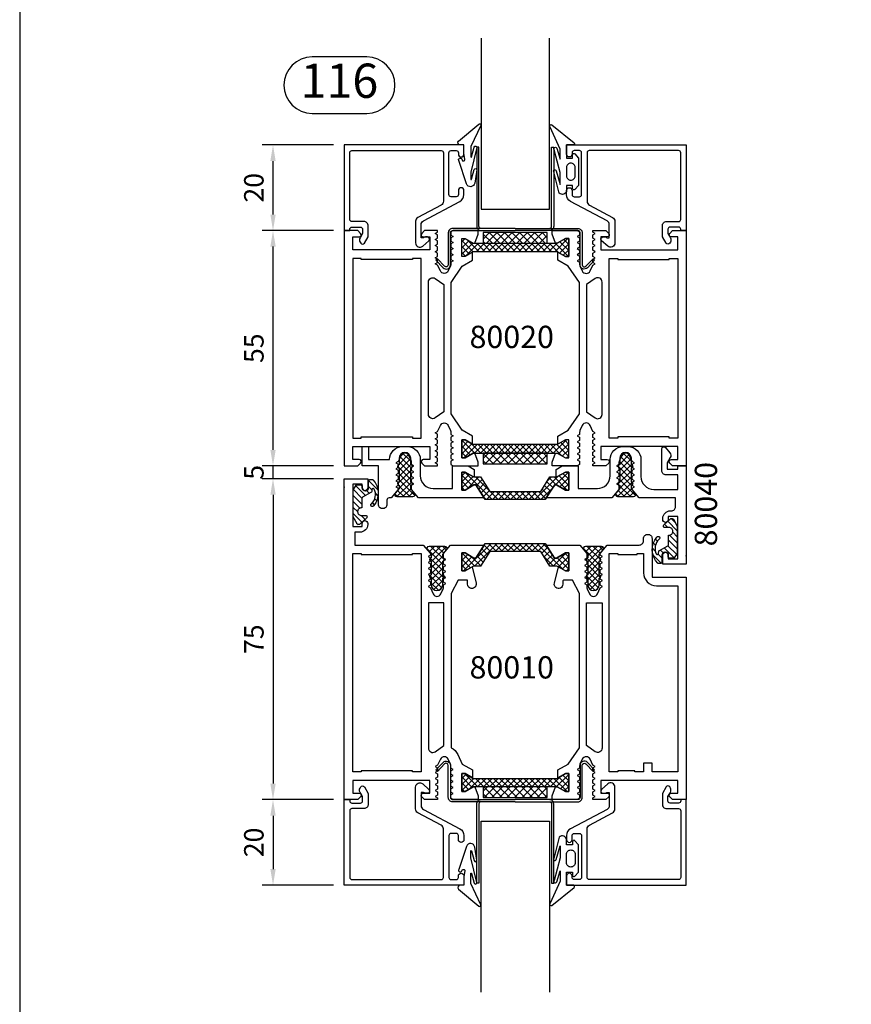
# Model space of a CAD drawing. Units: millimetres. Extents: x 0 to 2130, y -7740 to 3479.
# Drawn here: x 535 to 729, y 186 to 416 of the extents above; entities that cross this region are included whole.
import ezdxf
from ezdxf.enums import TextEntityAlignment as Align

# ---------------------------------------------------------------- set-up
doc = ezdxf.new("R2010")
doc.units = ezdxf.units.MM
doc.header["$LTSCALE"] = 2.5
for name, color, linetype in [('a4pursom1', 7, 'Continuous'), ('A4PURSOM2', 3, 'Continuous'), ('A8TXT', 7, 'Continuous'), ('A9PURSONODE1', 2, 'Continuous'), ('DetMitoitus', 2, 'Continuous'), ('MUOTOVIIVAT', 1, 'Continuous')]:
    doc.layers.add(name, color=color, linetype=linetype)
doc.styles.add('Arial', font='arial.ttf')
doc.styles.get("Standard").update_dxf_attribs({"font": 'arial.ttf'})
doc.dimstyles.new('Kansio 1_25', dxfattribs={"dimscale": 2.5, "dimtxt": 1.823, "dimasz": 1.5, "dimexe": 1, "dimexo": 1, "dimtad": 1, "dimtxsty": 'Standard', "dimcen": 2.5, "dimclrd": 2, "dimclre": 2, "dimclrt": 3, "dimadec": 0, "dimazin": 0, "dimtfac": 1, "dimtix": 1, "dimtmove": 0, "dimatfit": 0, "dimfxl": 1, "dimarcsym": 0})
pattern_1 = [(45, (669.0637, -451.7858), (-0.7071068, 0.7071068), []), (135, (669.0637, -451.7858), (-0.7071068, -0.7071068), [])]

# ---------------------------------------------------------------- blocks, each defined once
blk = doc.blocks.new('pohja')
at = {"layer": 'MUOTOVIIVAT', "linetype": 'Continuous'}
blk.add_lwpolyline([(0, 594), (0, 0), (420, 0), (420, 594)], close=True, dxfattribs=at)
at = {"color": 1, "style": 'Arial'}
blk.add_attdef('PVM', (169.92, 560.85), '', height=4, dxfattribs=at)
at = {"layer": 'MUOTOVIIVAT', "style": 'Arial'}
for tag, p, height in [('SIVU', (363.92, 567.72), 10), ('LUOKKA', (304.29, 567.72), 8)]:
    blk.add_attdef(tag, p, '', height=height, dxfattribs=at)
blk = doc.blocks.new('*D76')
at = {"layer": 'DEFPOINTS', "color": 0, "transparency": 16777216}
for p in [(610.89, 308.73), (594.24, 233.73), (610.89, 233.73)]:
    blk.add_point(p, dxfattribs=at)
at = {"layer": 'DetMitoitus', "color": 2, "lineweight": -2, "transparency": 16777216}
for p, q in [((608.39, 308.73), (591.74, 308.73)), ((594.24, 304.98), (594.24, 237.48)), ((608.39, 233.73), (591.74, 233.73))]:
    blk.add_line(p, q, dxfattribs=at)
at = {"layer": 'DetMitoitus', "color": 2, "transparency": 16777216}
for points in [[(593.62, 304.98), (594.87, 304.98), (594.24, 308.73)], [(593.62, 237.48), (594.87, 237.48), (594.24, 233.73)]]:
    blk.add_solid(points, dxfattribs=at)
at = {"layer": 'DetMitoitus', "color": 3, "transparency": 16777216, "insert": (590.36, 271.23), "char_height": 4.558, "attachment_point": 5, "rotation": 90}
blk.add_mtext('75', dxfattribs=at)
blk = doc.blocks.new('*D77')
at = {"layer": 'DEFPOINTS', "color": 0, "transparency": 16777216}
for p in [(594.24, 311.73), (610.89, 311.73), (610.89, 308.73)]:
    blk.add_point(p, dxfattribs=at)
at = {"layer": 'DetMitoitus', "color": 2, "lineweight": -2, "transparency": 16777216}
for p, q in [((594.24, 315.48), (594.24, 319.23)), ((608.39, 311.73), (591.74, 311.73)), ((594.24, 308.73), (594.24, 311.73)), ((608.39, 308.73), (591.74, 308.73)), ((594.24, 304.98), (594.24, 301.23))]:
    blk.add_line(p, q, dxfattribs=at)
at = {"layer": 'DetMitoitus', "color": 2, "transparency": 16777216}
for points in [[(593.62, 315.48), (594.87, 315.48), (594.24, 311.73)], [(593.62, 304.98), (594.87, 304.98), (594.24, 308.73)]]:
    blk.add_solid(points, dxfattribs=at)
at = {"layer": 'DetMitoitus', "color": 3, "transparency": 16777216, "insert": (590.36, 310.23), "char_height": 4.56, "attachment_point": 5, "rotation": 90}
blk.add_mtext('5', dxfattribs=at)
blk = doc.blocks.new('*D78')
at = {"layer": 'DEFPOINTS', "color": 0, "transparency": 16777216}
for p in [(594.24, 366.73), (610.89, 366.73), (610.89, 311.73)]:
    blk.add_point(p, dxfattribs=at)
at = {"layer": 'DetMitoitus', "color": 2, "lineweight": -2, "transparency": 16777216}
for p, q in [((608.39, 366.73), (591.74, 366.73)), ((594.24, 315.48), (594.24, 362.98)), ((608.39, 311.73), (591.74, 311.73))]:
    blk.add_line(p, q, dxfattribs=at)
at = {"layer": 'DetMitoitus', "color": 2, "transparency": 16777216}
for points in [[(593.62, 362.98), (594.87, 362.98), (594.24, 366.73)], [(593.62, 315.48), (594.87, 315.48), (594.24, 311.73)]]:
    blk.add_solid(points, dxfattribs=at)
at = {"layer": 'DetMitoitus', "color": 3, "transparency": 16777216, "insert": (590.36, 339.23), "char_height": 4.558, "attachment_point": 5, "rotation": 90}
blk.add_mtext('55', dxfattribs=at)
blk = doc.blocks.new('DETNROL')
at = {"color": 1}
blk.add_lwpolyline([(-6.38, -6.6), (6.38, -6.6, 1), (6.38, 6.6), (-6.38, 6.6, 1)], format="xyb", close=True, dxfattribs=at)
blk.add_attdef('NR', text='', height=8, dxfattribs=at).set_placement((0, 0), align=Align.MIDDLE)
blk = doc.blocks.new('*D368')
at = {"layer": 'DEFPOINTS', "color": 0, "transparency": 16777216}
for p in [(594.24, 386.73), (610.89, 386.73), (610.89, 366.73)]:
    blk.add_point(p, dxfattribs=at)
at = {"layer": 'DetMitoitus', "color": 2, "lineweight": -2, "transparency": 16777216}
for p, q in [((608.39, 386.73), (591.74, 386.73)), ((594.24, 370.48), (594.24, 382.98)), ((608.39, 366.73), (591.74, 366.73))]:
    blk.add_line(p, q, dxfattribs=at)
at = {"layer": 'DetMitoitus', "color": 2, "transparency": 16777216}
for points in [[(593.62, 382.98), (594.87, 382.98), (594.24, 386.73)], [(593.62, 370.48), (594.87, 370.48), (594.24, 366.73)]]:
    blk.add_solid(points, dxfattribs=at)
at = {"layer": 'DetMitoitus', "color": 3, "transparency": 16777216, "insert": (590.35, 376.73), "char_height": 4.558, "attachment_point": 5, "rotation": 90}
blk.add_mtext('20', dxfattribs=at)
blk = doc.blocks.new('*D369')
at = {"layer": 'DEFPOINTS', "color": 0, "transparency": 16777216}
for p in [(610.89, 233.73), (594.24, 213.73), (610.89, 213.73)]:
    blk.add_point(p, dxfattribs=at)
at = {"layer": 'DetMitoitus', "color": 2, "lineweight": -2, "transparency": 16777216}
for p, q in [((608.39, 233.73), (591.74, 233.73)), ((594.24, 229.98), (594.24, 217.48)), ((608.39, 213.73), (591.74, 213.73))]:
    blk.add_line(p, q, dxfattribs=at)
at = {"layer": 'DetMitoitus', "color": 2, "transparency": 16777216}
for points in [[(593.62, 229.98), (594.87, 229.98), (594.24, 233.73)], [(593.62, 217.48), (594.87, 217.48), (594.24, 213.73)]]:
    blk.add_solid(points, dxfattribs=at)
at = {"layer": 'DetMitoitus', "color": 3, "transparency": 16777216, "insert": (590.35, 223.73), "char_height": 4.558, "attachment_point": 5, "rotation": 90}
blk.add_mtext('20', dxfattribs=at)
blk = doc.blocks.new('px4x')
at = {"layer": 'A4PURSOM2'}
for points in [[(1.77, 0.51, -0.76755), (1.54, 0), (0, 0), (0, -3.05), (1.4, -3.05), (1.4, -2.3, -0.682854), (1.92, -2.1), (2.8, -3.05), (2.8, -9.44), (1.92, -10.39, -0.742976), (1.4, -10.15), (1.4, -9.44), (0, -9.44), (0, -10.54, -0.676593), (-1.72, -11.23), (-2.98, -6.26, -1.19528), (-2.4, -6.03), (-1.5, -9.21), (-1.5, -6.4), (-2.92, -1.12, -1.200139), (-2.3, -0.78), (-1.5, -3.34), (-1.5, -0.96), (-3.87, 4.18, -0.972921), (-3.43, 4.71)], [(1, -4.24), (1, -4.24, 0.414214), (0, -5.24), (0, -7.24, 0.414214), (1, -8.24), (1, -8.24, 0.414214), (2, -7.24), (2, -5.24, 0.414214)]]:
    blk.add_lwpolyline(points, format="xyb", close=True, dxfattribs=at)
blk = doc.blocks.new('px1x')
at = {"layer": 'A4PURSOM2'}
blk.add_lwpolyline([(3, -5.83), (2.54, -8.9, -0.787466), (0.6, -9.07), (-1.22, -3.65, -0.41681), (-1.02, -3.12), (-1.02, -3.12, -0.414214), (-0.49, -3.32), (-0.32, -3.7), (-0.08, -3.7, 0.462129), (0.22, -3.35), (0, -2), (0, 0), (-0.9, 0, -0.698271), (-1.23, 0.9), (3.48, 4.89, -0.738574), (3.96, 4.59), (1.61, -0.37), (1.61, -2.73, 0.878992), (1.81, -2.75), (2.4, -0.49, -0.998878), (3, -0.59), (1.61, -6.37), (1.61, -7.98, 0.878992), (1.81, -8.01), (2.4, -5.74, -0.998878), (3, -5.84)], format="xyb", dxfattribs=at)
blk = doc.blocks.new('liuska4')
at = {"layer": 'a4pursom1', "color": 2}
for points in [[(-0.5, 0), (-0.5, 14.65, -0.414214), (0.5, 15.65), (8, 15.65, 0.675026), (8.35, 16.51), (6.6, 18.19), (6.95, 18.55), (8.69, 16.87, -0.675026), (8, 15.15), (0.5, 15.15, 0.414214), (0, 14.65), (0, 0)], [(-0.5, 0), (-0.5, -14.65, 0.414214), (0.5, -15.65), (8, -15.65, -0.675026), (8.35, -16.51), (6.6, -18.19), (6.95, -18.55), (8.69, -16.87, 0.675026), (8, -15.15), (0.5, -15.15, -0.414214), (0, -14.65), (0, 0)]]:
    blk.add_lwpolyline(points, format="xyb", dxfattribs=at)
blk = doc.blocks.new('12829')
at = {"layer": 'a4pursom1'}
blk.add_lwpolyline([(8.4, -26.7, -0.414214), (7.9, -26.2), (7.9, -25, -0.414214), (8.4, -24.5), (18.2, -24.5, -0.414214), (18.7, -25), (18.7, -26.2, -0.414214), (18.2, -26.7), (17.85, -26.7, 0.414214), (17.2, -27.35, 0.414214), (17.85, -28), (20, -28), (20, 0), (0, 0), (0, -1.3), (0.3, -1.3, -0.414214), (0.8, -1.8), (0.8, -3.8, -0.414214), (0.3, -4.3), (-0.7, -4.3), (-1.7, -3.72, 0.268481), (-2.7, -3.72), (-2.95, -3.86, 0.576689), (-2.95, -4.73), (-1.45, -5.6), (1.1, -5.6, 0.414214), (2.1, -4.6), (2.1, -1.8, -0.414214), (2.6, -1.3), (18.2, -1.3, -0.414214), (18.7, -1.8), (18.7, -22.7, -0.414214), (18.2, -23.2), (6.84, -23.2, -0.277293), (5.96, -22.67), (3.06, -17.23, 0.277293), (2.18, -16.7), (-2.2, -16.7), (-2.9, -16.7, 0.645699), (-3.65, -18.36), (-2.38, -19.81, 0.691135), (-1.5, -19.48), (-1.5, -18.98, 0.236068), (-1.7, -18.58), (-1.7, -18), (1.4, -18, -0.277293), (2.28, -18.53), (6.81, -27.05, 0.277293), (8.4, -28), (9.35, -28, 0.414214), (10, -27.35), (10, -27.35, 0.414214), (9.35, -26.7)], format="xyb", close=True, dxfattribs=at)
blk = doc.blocks.new('PYRO2')
at = {"layer": 'A4PURSOM2'}
h = blk.add_hatch(dxfattribs=at)
h.set_pattern_fill('ANSI37', color=3, scale=10, angle=90, style=0)
h.set_pattern_definition([(135, (-475.914, 3949.4848), (-0.88388348, -0.88388348), []), (225, (-475.914, 3949.4848), (0.88388348, -0.88388348), [])])
h.paths.add_polyline_path([(0, 0), (0, -2.5), (15, -2.5), (15, 0)])
at = {"layer": 'A4PURSOM2', "color": 3}
blk.add_lwpolyline([(15, -2.5), (15, 0), (0, 0), (0, -2.5)], close=True, dxfattribs=at)
blk = doc.blocks.new('lasi15y')
at = {"color": 2}
for points in [[(32, -0.5, 0.414214), (31.5, -1), (31.5, -19.5), (31, -19.5), (31, -1, -0.414214), (32, 0)], [(48, -0.5, -0.414214), (48.5, -1), (48.5, -19.5), (49, -19.5), (49, -1, 0.414214), (48, 0)]]:
    blk.add_lwpolyline(points, format="xyb", dxfattribs=at)
at = {"layer": 'a4pursom1'}
blk.add_lwpolyline([(32, -45), (32, -5), (48, -5), (48, -45)], dxfattribs=at)
at = {"xscale": -1, "rotation": 90}
blk.add_blockref('12829', (0, 0), dxfattribs=at)
at = {"rotation": 270}
blk.add_blockref('12829', (80, 0), dxfattribs=at)
at = {"layer": 'a4pursom1', "color": 2, "extrusion": (0, 0, -1), "zscale": -1, "rotation": 90}
blk.add_blockref('liuska4', (-40, 0), dxfattribs=at)
at = {"layer": 'a4pursom1'}
blk.add_blockref('PYRO2', (32.5, 2.97), dxfattribs=at)
at = {"layer": 'a4pursom1', "extrusion": (0, 0, -1), "zscale": -1, "rotation": 180}
for name, p in [('px4x', (-52, -20)), ('px1x', (-28, -20))]:
    blk.add_blockref(name, p, dxfattribs=at)
blk = doc.blocks.new('lasi15a')
for points in [[(32, 0.5, -0.414214), (31.5, 1), (31.5, 19.5), (31, 19.5), (31, 1, 0.414214), (32, 0)], [(48, 0.5, 0.414214), (48.5, 1), (48.5, 19.5), (49, 19.5), (49, 1, -0.414214), (48, 0)]]:
    blk.add_lwpolyline(points, format="xyb")
at = {"layer": 'a4pursom1'}
blk.add_lwpolyline([(32, 45), (32, 5), (48, 5), (48, 45)], dxfattribs=at)
at = {"rotation": 90}
blk.add_blockref('12829', (0, 0), dxfattribs=at)
at = {"xscale": -1, "rotation": 270}
blk.add_blockref('12829', (80, 0), dxfattribs=at)
at = {"layer": 'a4pursom1'}
for name, p in [('px1x', (28, 20)), ('px4x', (52, 20)), ('PYRO2', (32.5, -0.47))]:
    blk.add_blockref(name, p, dxfattribs=at)
at = {"layer": 'a4pursom1', "color": 2, "rotation": 270}
blk.add_blockref('liuska4', (40, 0), dxfattribs=at)
blk = doc.blocks.new('pyro15')
at = {"layer": 'a4pursom1'}
h = blk.add_hatch(dxfattribs=at)
h.set_pattern_fill('ANSI37', color=2, scale=10, angle=90, style=0)
h.set_pattern_definition([(135, (-475.914, 3949.4848), (-0.88388348, -0.88388348), []), (225, (-475.914, 3949.4848), (0.88388348, -0.88388348), [])])
h.paths.add_polyline_path([(15, -2.5), (15, 0), (0, 0), (0, -2.5)])
at = {"layer": 'a4pursom1', "color": 2}
blk.add_lwpolyline([(15, -2.5), (15, 0), (0, 0), (0, -2.5)], close=True, dxfattribs=at)
blk = doc.blocks.new('80010')
at = {"layer": 'a4pursom1'}
h = blk.add_hatch(dxfattribs=at)
h.set_pattern_fill('_USER', color=256, angle=45, style=0, double=1, pattern_type=0)
h.set_pattern_definition(pattern_1)
h.paths.add_polyline_path([(18.56, 49.65), (17.36, 51.73), (17.36, 52.5), (21.56, 52.5), (21.56, 51.73), (20.41, 49.74), (20.41, 48.09), (17.01, 45.97), (17.01, 34.03), (20.41, 31.91), (20.41, 30.26), (21.56, 28.27), (21.56, 27.5), (17.36, 27.5), (17.36, 28.27), (18.56, 30.35), (18.56, 30.82), (15.11, 32.98), (15.11, 47.02), (18.56, 49.18)])
h = blk.add_hatch(dxfattribs=at)
h.set_pattern_fill('_USER', color=256, angle=45, style=0, double=1, pattern_type=0)
h.set_pattern_definition(pattern_1)
h.paths.add_polyline_path([(72.03, 49.83), (72.03, 30.17), (73.13, 28.27), (73.13, 27.5), (68.93, 27.5), (68.93, 28.27), (70.03, 30.17), (70.03, 49.83), (68.93, 51.73), (68.93, 52.5), (73.13, 52.5), (73.13, 51.73)])
at = {"layer": 'A4PURSOM2'}
h = blk.add_hatch(dxfattribs=at)
h.set_pattern_fill('_USER', color=256, angle=45, style=0, double=1, pattern_type=0)
h.set_pattern_definition([(45, (10.859, 55.1021), (-0.707107, 0.707107), []), (135, (10.859, 55.1021), (-0.707107, -0.707107), [])])
edge = h.paths.add_edge_path()
edge.add_arc((22.87, 59.65), 0.4, 360, 540)
edge.add_line((22.47, 59.65), (19.27, 59.65))
edge.add_arc((18.87, 59.65), 0.4, 360, 540)
edge.add_line((18.47, 59.65), (17.7, 59.65))
edge.add_line((17.7, 59.65), (16.63, 60.55))
edge.add_arc((16.31, 60.16), 0.5, 50, 180)
edge.add_line((15.81, 60.16), (15.81, 56.44))
edge.add_arc((16.31, 56.44), 0.5, 180, 310)
edge.add_line((16.63, 56.05), (17.7, 56.95))
edge.add_line((17.7, 56.95), (18.47, 56.95))
edge.add_arc((18.87, 56.95), 0.4, 180, 360)
edge.add_line((19.27, 56.95), (22.47, 56.95))
edge.add_arc((22.87, 56.95), 0.4, 180, 360)
edge.add_line((23.27, 56.95), (24.77, 56.95))
edge.add_arc((24.77, 58.3), 1.35, 270, 450)
edge.add_line((24.77, 59.65), (23.27, 59.65))
h = blk.add_hatch(dxfattribs=at)
h.set_pattern_fill('_USER', color=256, angle=45, style=0, double=1, pattern_type=0)
h.set_pattern_definition([(45, (10.859, 18.5021), (-0.707107, 0.707107), []), (135, (10.859, 18.5021), (-0.707107, -0.707107), [])])
edge = h.paths.add_edge_path()
edge.add_arc((22.87, 23.05), 0.4, 360, 540)
edge.add_line((22.47, 23.05), (19.27, 23.05))
edge.add_arc((18.87, 23.05), 0.4, 360, 540)
edge.add_line((18.47, 23.05), (17.7, 23.05))
edge.add_line((17.7, 23.05), (16.63, 23.95))
edge.add_arc((16.31, 23.56), 0.5, 50, 180)
edge.add_line((15.81, 23.56), (15.81, 19.84))
edge.add_arc((16.31, 19.84), 0.5, 180, 310)
edge.add_line((16.63, 19.45), (17.7, 20.35))
edge.add_line((17.7, 20.35), (18.47, 20.35))
edge.add_arc((18.87, 20.35), 0.4, 180, 360)
edge.add_line((19.27, 20.35), (22.47, 20.35))
edge.add_arc((22.87, 20.35), 0.4, 180, 360)
edge.add_line((23.27, 20.35), (24.77, 20.35))
edge.add_arc((24.77, 21.7), 1.35, 270, 450)
edge.add_line((24.77, 23.05), (23.27, 23.05))
h = blk.add_hatch(dxfattribs=at)
h.set_pattern_fill('_USER', color=256, angle=45, style=0, pattern_type=0)
h.set_pattern_definition([(45, (0, 0), (-0.70711, 0.70711), [])])
h.paths.add_polyline_path([(0.24, 6.69, 0.170487), (0.18, 6.51), (0.2, 6, 0.414214), (0.5, 5.7), (2.1, 5.7, -0.414214), (2.8, 5), (2.8, 4.9, -0.009095), (2.8, 4.87, -0.009438), (2.8, 4.85), (2.8, 4.85, -0.414214), (2.15, 4.2), (1.7, 4.2, 0.414214), (1.4, 3.9), (1.4, 3.06, 0.255198), (1.54, 2.81), (2.54, 2.17), (2.7, 2.12), (8.92, 2.12), (10.54, 3.01, 0.273518), (10.7, 3.28), (10.7, 3.48, 0.187309), (10.62, 3.69), (9.19, 5.25, 0.210568), (8.97, 5.35), (8.9, 5.35, 0.414214), (8.6, 5.05), (8.6, 4.04, -0.414214), (7.71, 3.15), (7.69, 3.15, -0.414214), (6.8, 4.04), (6.8, 4.15), (4.59, 4.15, -0.284079), (4.32, 4.32), (3.26, 6.27, 0.284079), (2.99, 6.43), (2.58, 6.48, -0.759478), (2.42, 7.04, -0.305893), (5.81, 6.44, 1.428348), (6.35, 6.89, 0.378911)])
at = {"layer": 'a4pursom1'}
blk.add_line((72.03, 49.83), (72.03, 49.83), dxfattribs=at)
for points in [[(62.86, 55), (26.84, 55), (23.68, 53.38), (23.68, 51.43, 0.414214), (23.98, 51.13), (24.68, 51.13, -1.130939), (24.43, 49.16), (20.63, 50.11), (21.56, 51.73), (21.56, 52.5), (17.36, 52.5), (17.36, 51.73), (18.56, 49.65), (18.56, 49.18), (15.5, 47.26), (15.5, 55.1), (17.46, 56.75), (18.56, 56.75), (18.88, 56.2), (19.2, 56.75), (19.97, 56.75), (20.29, 56.2), (20.61, 56.75), (21.38, 56.75), (21.7, 56.2), (22.02, 56.75), (22.79, 56.75), (23.11, 56.2), (23.43, 56.75), (24.2, 56.75), (24.52, 56.2), (24.84, 56.75), (25.32, 56.75, 0.109518), (25.74, 56.84), (26.92, 57.39, 0.63707), (26.92, 59.21), (25.54, 59.85), (25.22, 60.4), (24.91, 59.85), (24.13, 59.85), (23.81, 60.4), (23.5, 59.85), (22.72, 59.85), (22.4, 60.4), (22.09, 59.85), (21.31, 59.85), (20.99, 60.4), (20.68, 59.85), (19.9, 59.85), (19.58, 60.4), (19.27, 59.85), (18.49, 59.85), (18.17, 60.4), (17.86, 59.85), (17.46, 59.85), (15.5, 61.5), (15.5, 69, 0.414214), (14.5, 70), (14, 70, -0.414214), (13, 71, -0.414214), (14, 72), (23, 72), (23, 80), (75, 80), (75, 76.79), (74.35, 76.15, -0.668179), (73.5, 76.5), (73.5, 78), (70.5, 78), (70.5, 60), (73.5, 60), (73.5, 61.5, -0.668179), (74.35, 61.85), (75, 61.21), (75, 58.15), (74.61, 58.15), (74.29, 58.7), (73.98, 58.15), (73.2, 58.15), (72.88, 58.7), (72.57, 58.15), (71.79, 58.15), (71.47, 58.7), (71.16, 58.15), (70.38, 58.15), (70.06, 58.7), (69.75, 58.15), (68.97, 58.15), (68.65, 58.7), (68.34, 58.15), (67.56, 58.15), (67.24, 58.7), (66.93, 58.15), (65.55, 57.51, 0.63707), (65.55, 55.69), (66.73, 55.14, 0.109518), (67.15, 55.05), (67.63, 55.05), (67.95, 54.5), (68.27, 55.05), (69.04, 55.05), (69.36, 54.5), (69.68, 55.05), (70.45, 55.05), (70.77, 54.5), (71.09, 55.05), (71.86, 55.05), (72.18, 54.5), (72.5, 55.05), (73.27, 55.05), (73.59, 54.5), (73.91, 55.05), (74.68, 55.05), (75, 54.5), (75, 48.67), (74.15, 48.67), (72.03, 49.44), (72.03, 49.83), (73.13, 51.73), (73.13, 52.5), (68.93, 52.5), (68.93, 51.73), (69.93, 50), (68.07, 50), (66.68, 52.41)], [(17.75, 68.5), (17.5, 68.5), (17.5, 70), (22, 70, 0.414214), (25, 73), (25, 78), (68.5, 78), (68.5, 72), (66.5, 72), (66.5, 70), (68.5, 70), (68.5, 68), (68.25, 68), (68.25, 64), (68.5, 64), (68.5, 62), (17.5, 62), (17.5, 64), (17.75, 64), (17.75, 68.5)], [(62.39, 56.7), (42.13, 56.7), (29, 56.7), (29, 60.3), (42.13, 60.3), (62.97, 60.3, -0.605489), (63.8, 58.73)], [(15.5, 32.74), (18.56, 30.82), (18.56, 30.35), (17.36, 28.27), (17.36, 27.5), (21.56, 27.5), (21.56, 28.27), (20.63, 29.89), (24.43, 30.84, -1.130939), (24.68, 28.87), (23.68, 28.87), (23.68, 26.62), (26.84, 25), (62.86, 25, -0.166433), (64.49, 26.57), (66.68, 27.59), (68.07, 30), (69.93, 30), (68.93, 28.27), (68.93, 27.5), (73.13, 27.5), (73.13, 28.27), (72.03, 30.17), (72.03, 30.56), (74.15, 31.33), (75, 31.33), (75, 25.5), (74.68, 24.95), (73.91, 24.95), (73.59, 25.5), (73.27, 24.95), (72.5, 24.95), (72.18, 25.5), (71.86, 24.95), (71.09, 24.95), (70.77, 25.5), (70.45, 24.95), (69.68, 24.95), (69.36, 25.5), (69.04, 24.95), (68.27, 24.95), (67.95, 25.5), (67.63, 24.95), (67.15, 24.95, 0.109518), (66.73, 24.86), (65.55, 24.31, 0.63707), (65.55, 22.49), (66.93, 21.85), (67.24, 21.3), (67.56, 21.85), (68.34, 21.85), (68.65, 21.3), (68.97, 21.85), (69.75, 21.85), (70.06, 21.3), (70.38, 21.85), (71.16, 21.85), (71.47, 21.3), (71.79, 21.85), (72.57, 21.85), (72.88, 21.3), (73.2, 21.85), (73.98, 21.85), (74.29, 21.3), (74.61, 21.85), (75, 21.85), (75, 18.79), (74.35, 18.15, -0.668179), (73.5, 18.5), (73.5, 20), (70.5, 20), (70.5, 2), (73.5, 2), (73.5, 3.5, -0.668179), (74.35, 3.85), (75, 3.21), (75, 0), (0, 0), (0, 5.5), (2.15, 5.5, -0.414214), (2.8, 4.85), (2.8, 4.85, -0.414214), (2.15, 4.2), (1.3, 4.2), (1.3, 2), (11.2, 2), (11.2, 4.2), (10.45, 4.2, -0.414214), (9.8, 4.85), (9.8, 4.85, -0.414214), (10.45, 5.5), (10.7, 5.5, -0.414214), (12.5, 3.7), (12.5, 2.5), (15.5, 2.5), (15.5, 18.5), (17.46, 20.15), (17.86, 20.15), (18.17, 19.6), (18.49, 20.15), (19.27, 20.15), (19.58, 19.6), (19.9, 20.15), (20.68, 20.15), (20.99, 19.6), (21.31, 20.15), (22.09, 20.15), (22.4, 19.6), (22.72, 20.15), (23.5, 20.15), (23.81, 19.6), (24.13, 20.15), (24.91, 20.15), (25.22, 19.6), (25.54, 20.15), (26.92, 20.79, 0.63707), (26.92, 22.61), (25.74, 23.16, 0.109518), (25.32, 23.25), (24.84, 23.25), (24.52, 23.8), (24.2, 23.25), (23.43, 23.25), (23.11, 23.8), (22.79, 23.25), (22.02, 23.25), (21.7, 23.8), (21.38, 23.25), (20.61, 23.25), (20.29, 23.8), (19.97, 23.25), (19.2, 23.25), (18.88, 23.8), (18.56, 23.25), (17.46, 23.25), (15.5, 24.9)], [(29, 19.7), (62.97, 19.7, 0.605489), (63.8, 21.27), (62.39, 23.3), (29, 23.3)]]:
    blk.add_lwpolyline(points, format="xyb", close=True, dxfattribs=at)
for points in [[(18.56, 49.65), (17.36, 51.73), (17.36, 52.5), (21.56, 52.5), (21.56, 51.73), (20.41, 49.74), (20.41, 48.09), (17.01, 45.97), (17.01, 34.03), (20.41, 31.91), (20.41, 30.26), (21.56, 28.27), (21.56, 27.5), (17.36, 27.5), (17.36, 28.27), (18.56, 30.35), (18.56, 30.82), (15.11, 32.98), (15.11, 47.02), (18.56, 49.18)], [(72.03, 49.83), (72.03, 30.17), (73.13, 28.27), (73.13, 27.5), (68.93, 27.5), (68.93, 28.27), (70.03, 30.17), (70.03, 49.83), (68.93, 51.73), (68.93, 52.5), (73.13, 52.5), (73.13, 51.73)], [(17.75, 16), (17.5, 16), (17.5, 18), (68.5, 18), (68.5, 16), (68.25, 16), (68.25, 4), (68.5, 4), (68.5, 2), (17.5, 2), (17.5, 4), (17.75, 4), (17.75, 16)]]:
    blk.add_lwpolyline(points, close=True, dxfattribs=at)
at = {"layer": 'A4PURSOM2'}
for points in [[(23.27, 59.65, 1), (22.47, 59.65), (19.27, 59.65, 1), (18.47, 59.65), (17.7, 59.65), (16.63, 60.55, 0.63707), (15.81, 60.16), (15.81, 56.44, 0.63707), (16.63, 56.05), (17.7, 56.95), (18.47, 56.95, 1), (19.27, 56.95), (22.47, 56.95, 1), (23.27, 56.95), (24.77, 56.95, 1), (24.77, 59.65)], [(23.27, 23.05, 1), (22.47, 23.05), (19.27, 23.05, 1), (18.47, 23.05), (17.7, 23.05), (16.63, 23.95, 0.63707), (15.81, 23.56), (15.81, 19.84, 0.63707), (16.63, 19.45), (17.7, 20.35), (18.47, 20.35, 1), (19.27, 20.35), (22.47, 20.35, 1), (23.27, 20.35), (24.77, 20.35, 1), (24.77, 23.05)], [(2.54, 2.17), (1.54, 2.81, -0.255198), (1.4, 3.06), (1.4, 3.9, -0.414214), (1.7, 4.2), (2.1, 4.2, 0.414214), (2.8, 4.9), (2.8, 5, 0.414214), (2.1, 5.7), (0.5, 5.7, -0.414214), (0.2, 6), (0.18, 6.51, -0.170487), (0.24, 6.69, -0.378911), (6.35, 6.89, -1.428348), (5.81, 6.44, 0.305893), (2.42, 7.04, 0.759478), (2.58, 6.48), (2.99, 6.43, -0.284079), (3.26, 6.27), (4.32, 4.32, 0.284079), (4.59, 4.15), (6.8, 4.15), (6.8, 4.04, 0.414214), (7.69, 3.15), (7.71, 3.15, 0.414214), (8.6, 4.04), (8.6, 5.05, -0.414214), (8.9, 5.35), (8.97, 5.35, -0.210568), (9.19, 5.25), (10.62, 3.69, -0.187309), (10.7, 3.48), (10.7, 3.28, -0.273518), (10.54, 3.01), (8.92, 2.12), (2.7, 2.12)]]:
    blk.add_lwpolyline(points, format="xyb", close=True, dxfattribs=at)
at = {"layer": 'A9PURSONODE1'}
blk.add_point((18, 80), dxfattribs=at)
blk = doc.blocks.new('80020')
at = {"layer": 'a4pursom1'}
h = blk.add_hatch(dxfattribs=at)
h.set_pattern_fill('_USER', color=256, angle=225, style=0, double=1, pattern_type=0)
h.set_pattern_definition([(225, (-594.0637, 531.7858), (0.7071068, -0.7071068), []), (315, (-594.0637, 531.7858), (0.7071068, 0.7071068), [])])
h.paths.add_polyline_path([(2.97, 30.17), (2.97, 49.83), (1.87, 51.73), (1.87, 52.5), (6.07, 52.5), (6.07, 51.73), (4.97, 49.83), (4.97, 30.17), (6.07, 28.27), (6.07, 27.5), (1.87, 27.5), (1.87, 28.27)])
h = blk.add_hatch(dxfattribs=at)
h.set_pattern_fill('_USER', color=256, angle=45, style=0, double=1, pattern_type=0)
h.set_pattern_definition([(315, (649.0637, 531.7858), (-0.7071068, -0.7071068), []), (225, (649.0637, 531.7858), (-0.7071068, 0.7071068), [])])
h.paths.add_polyline_path([(52.03, 30.17), (52.03, 49.83), (53.13, 51.73), (53.13, 52.5), (48.93, 52.5), (48.93, 51.73), (50.03, 49.83), (50.03, 30.17), (48.93, 28.27), (48.93, 27.5), (53.13, 27.5), (53.13, 28.27)])
for points in [[(46.68, 52.41), (42.86, 55), (12.14, 55), (8.32, 52.41), (6.93, 50), (5.07, 50), (6.07, 51.73), (6.07, 52.5), (1.87, 52.5), (1.87, 51.73), (2.97, 49.83), (2.97, 49.44), (0.85, 48.67), (0, 48.67), (0, 54.5), (0.32, 55.05), (1.09, 55.05), (1.41, 54.5), (1.73, 55.05), (2.5, 55.05), (2.82, 54.5), (3.14, 55.05), (3.91, 55.05), (4.23, 54.5), (4.55, 55.05), (5.32, 55.05), (5.64, 54.5), (5.96, 55.05), (6.73, 55.05), (7.05, 54.5), (7.37, 55.05), (7.85, 55.05, 0.109518), (8.27, 55.14), (9.45, 55.69, 0.63707), (9.45, 57.51), (8.07, 58.15), (7.76, 58.7), (7.44, 58.15), (6.66, 58.15), (6.35, 58.7), (6.03, 58.15), (5.25, 58.15), (4.94, 58.7), (4.62, 58.15), (3.84, 58.15), (3.53, 58.7), (3.21, 58.15), (2.43, 58.15), (2.12, 58.7), (1.8, 58.15), (1.02, 58.15), (0.71, 58.7), (0.39, 58.15), (0, 58.15), (0, 61.21), (0.65, 61.86, -0.668179), (1.5, 61.5), (1.5, 60), (4.5, 60), (4.5, 78), (1.5, 78), (1.5, 76.51, -0.668179), (0.65, 76.15), (0, 76.8), (0, 80), (55, 80), (55, 76.79), (54.35, 76.15, -0.668179), (53.5, 76.5), (53.5, 78), (50.5, 78), (50.5, 60), (53.5, 60), (53.5, 61.5, -0.668179), (54.35, 61.85), (55, 61.21), (55, 58.15), (54.61, 58.15), (54.29, 58.7), (53.98, 58.15), (53.2, 58.15), (52.88, 58.7), (52.57, 58.15), (51.79, 58.15), (51.47, 58.7), (51.16, 58.15), (50.38, 58.15), (50.06, 58.7), (49.75, 58.15), (48.97, 58.15), (48.65, 58.7), (48.34, 58.15), (47.56, 58.15), (47.24, 58.7), (46.93, 58.15), (45.55, 57.51, 0.63707), (45.55, 55.69), (46.73, 55.14, 0.109518), (47.15, 55.05), (47.63, 55.05), (47.95, 54.5), (48.27, 55.05), (49.04, 55.05), (49.36, 54.5), (49.68, 55.05), (50.45, 55.05), (50.77, 54.5), (51.09, 55.05), (51.86, 55.05), (52.18, 54.5), (52.5, 55.05), (53.27, 55.05), (53.59, 54.5), (53.91, 55.05), (54.68, 55.05), (55, 54.5), (55, 48.67), (54.15, 48.67), (52.03, 49.44), (52.03, 49.83), (53.13, 51.73), (53.13, 52.5), (48.93, 52.5), (48.93, 51.73), (49.93, 50), (48.07, 50)], [(42.97, 60.3), (12.03, 60.3, 0.605489), (11.2, 58.73), (12.61, 56.7), (42.39, 56.7), (43.8, 58.73, 0.605489)], [(46.68, 27.59), (42.86, 25), (12.14, 25), (8.32, 27.59), (6.93, 30), (5.07, 30), (6.07, 28.27), (6.07, 27.5), (1.87, 27.5), (1.87, 28.27), (2.97, 30.17), (2.97, 30.56), (0.85, 31.33), (0, 31.33), (0, 25.5), (0.32, 24.95), (1.09, 24.95), (1.41, 25.5), (1.73, 24.95), (2.5, 24.95), (2.82, 25.5), (3.14, 24.95), (3.91, 24.95), (4.23, 25.5), (4.55, 24.95), (5.32, 24.95), (5.64, 25.5), (5.96, 24.95), (6.73, 24.95), (7.05, 25.5), (7.37, 24.95), (7.85, 24.95, -0.109518), (8.27, 24.86), (9.45, 24.31, -0.63707), (9.45, 22.49), (8.07, 21.85), (7.76, 21.3), (7.44, 21.85), (6.66, 21.85), (6.35, 21.3), (6.03, 21.85), (5.25, 21.85), (4.94, 21.3), (4.62, 21.85), (3.84, 21.85), (3.53, 21.3), (3.21, 21.85), (2.43, 21.85), (2.12, 21.3), (1.8, 21.85), (1.02, 21.85), (0.71, 21.3), (0.39, 21.85), (0, 21.85), (0, 18.79), (0.65, 18.14, 0.668179), (1.5, 18.5), (1.5, 20), (4.5, 20), (4.5, 2), (1.5, 2), (1.5, 3.49, 0.668179), (0.65, 3.85), (0, 3.2), (0, 0), (55, 0), (55, 3.21), (54.35, 3.85, 0.668179), (53.5, 3.5), (53.5, 2), (50.5, 2), (50.5, 20), (53.5, 20), (53.5, 18.5, 0.668179), (54.35, 18.15), (55, 18.79), (55, 21.85), (54.61, 21.85), (54.29, 21.3), (53.98, 21.85), (53.2, 21.85), (52.88, 21.3), (52.57, 21.85), (51.79, 21.85), (51.47, 21.3), (51.16, 21.85), (50.38, 21.85), (50.06, 21.3), (49.75, 21.85), (48.97, 21.85), (48.65, 21.3), (48.34, 21.85), (47.56, 21.85), (47.24, 21.3), (46.93, 21.85), (45.55, 22.49, -0.63707), (45.55, 24.31), (46.73, 24.86, -0.109518), (47.15, 24.95), (47.63, 24.95), (47.95, 25.5), (48.27, 24.95), (49.04, 24.95), (49.36, 25.5), (49.68, 24.95), (50.45, 24.95), (50.77, 25.5), (51.09, 24.95), (51.86, 24.95), (52.18, 25.5), (52.5, 24.95), (53.27, 24.95), (53.59, 25.5), (53.91, 24.95), (54.68, 24.95), (55, 25.5), (55, 31.33), (54.15, 31.33), (52.03, 30.56), (52.03, 30.17), (53.13, 28.27), (53.13, 27.5), (48.93, 27.5), (48.93, 28.27), (49.93, 30), (48.07, 30)], [(42.97, 19.7), (12.03, 19.7, -0.605489), (11.2, 21.27), (12.61, 23.3), (42.39, 23.3), (43.8, 21.27, -0.605489)]]:
    blk.add_lwpolyline(points, format="xyb", close=True, dxfattribs=at)
for points in [[(6.5, 64), (6.75, 64), (6.75, 76), (6.5, 76), (6.5, 78), (48.5, 78), (48.5, 76), (48.25, 76), (48.25, 64), (48.5, 64), (48.5, 62), (6.5, 62)], [(2.97, 30.17), (2.97, 49.83), (1.87, 51.73), (1.87, 52.5), (6.07, 52.5), (6.07, 51.73), (4.97, 49.83), (4.97, 30.17), (6.07, 28.27), (6.07, 27.5), (1.87, 27.5), (1.87, 28.27)], [(52.03, 30.17), (52.03, 49.83), (53.13, 51.73), (53.13, 52.5), (48.93, 52.5), (48.93, 51.73), (50.03, 49.83), (50.03, 30.17), (48.93, 28.27), (48.93, 27.5), (53.13, 27.5), (53.13, 28.27)], [(6.5, 16), (6.75, 16), (6.75, 4), (6.5, 4), (6.5, 2), (48.5, 2), (48.5, 4), (48.25, 4), (48.25, 16), (48.5, 16), (48.5, 18), (6.5, 18)]]:
    blk.add_lwpolyline(points, close=True, dxfattribs=at)
blk = doc.blocks.new('80040')
at = {"layer": 'a4pursom1'}
h = blk.add_hatch(dxfattribs=at)
h.set_pattern_fill('_USER', color=256, angle=225, style=0, double=1, pattern_type=0)
h.set_pattern_definition([(225, (-646.0637, 451.7858), (0.7071068, -0.7071068), []), (315, (-646.0637, 451.7858), (0.7071068, 0.7071068), [])])
h.paths.add_polyline_path([(4.44, -49.65), (5.64, -51.73), (5.64, -52.5), (1.44, -52.5), (1.44, -51.73), (2.59, -49.74), (2.59, -48.09), (5.99, -45.97), (5.99, -34.03), (2.59, -31.91), (2.59, -30.26), (1.44, -28.27), (1.44, -27.5), (5.64, -27.5), (5.64, -28.27), (4.44, -30.35), (4.44, -30.82), (7.89, -32.98), (7.89, -47.02), (4.44, -49.18)])
at = {"layer": 'A4PURSOM2'}
h = blk.add_hatch(dxfattribs=at)
h.set_pattern_fill('_USER', color=256, angle=225, style=0, pattern_type=0)
h.set_pattern_definition([(225, (23, 0), (0.70711, -0.70711), [])])
h.paths.add_polyline_path([(22.76, -6.69, 0.170487), (22.82, -6.51), (22.8, -6, 0.414214), (22.5, -5.7), (20.9, -5.7, -0.414214), (20.2, -5), (20.2, -4.9, -0.009095), (20.2, -4.87, -0.009438), (20.2, -4.85), (20.2, -4.85, -0.414214), (20.85, -4.2), (21.3, -4.2, 0.414214), (21.6, -3.9), (21.6, -3.06, 0.255198), (21.46, -2.81), (20.46, -2.17), (20.3, -2.12), (14.08, -2.12), (12.46, -3.01, 0.273518), (12.3, -3.28), (12.3, -3.48, 0.187309), (12.38, -3.69), (13.81, -5.25, 0.210568), (14.03, -5.35), (14.1, -5.35, 0.414214), (14.4, -5.05), (14.4, -4.04, -0.414214), (15.29, -3.15), (15.31, -3.15, -0.414214), (16.2, -4.04), (16.2, -4.15), (18.41, -4.15, -0.284079), (18.68, -4.32), (19.74, -6.27, 0.284079), (20.01, -6.43), (20.42, -6.48, -0.759478), (20.58, -7.04, -0.305893), (17.19, -6.44, 1.428348), (16.65, -6.89, 0.378911)])
h = blk.add_hatch(dxfattribs=at)
h.set_pattern_fill('_USER', color=256, angle=225, style=0, double=1, pattern_type=0)
h.set_pattern_definition([(225, (12.141, -10.9992), (0.707107, -0.707107), []), (315, (12.141, -10.9992), (0.707107, 0.707107), [])])
edge = h.paths.add_edge_path()
edge.add_arc((0.13, -15.55), 0.4, 540, 720)
edge.add_line((0.53, -15.55), (3.73, -15.55))
edge.add_arc((4.13, -15.55), 0.4, 540, 720)
edge.add_line((4.53, -15.55), (5.3, -15.55))
edge.add_line((5.3, -15.55), (6.37, -16.44))
edge.add_arc((6.69, -16.06), 0.5, 230, 360)
edge.add_line((7.19, -16.06), (7.19, -12.33))
edge.add_arc((6.69, -12.33), 0.5, 360, 490)
edge.add_line((6.37, -11.95), (5.3, -12.85))
edge.add_line((5.3, -12.85), (4.53, -12.85))
edge.add_arc((4.13, -12.85), 0.4, 360, 540)
edge.add_line((3.73, -12.85), (0.53, -12.85))
edge.add_arc((0.13, -12.85), 0.4, 360, 540)
edge.add_line((-0.27, -12.85), (-1.77, -12.85))
edge.add_arc((-1.77, -14.2), 1.35, 450, 630)
edge.add_line((-1.77, -15.55), (-0.27, -15.55))
h = blk.add_hatch(dxfattribs=at)
h.set_pattern_fill('_USER', color=256, angle=225, style=0, double=1, pattern_type=0)
h.set_pattern_definition([(225, (12.141, -62.605), (0.707107, -0.707107), []), (315, (12.141, -62.605), (0.707107, 0.707107), [])])
edge = h.paths.add_edge_path()
edge.add_arc((0.13, -67.15), 0.4, 540, 720)
edge.add_line((0.53, -67.15), (3.73, -67.15))
edge.add_arc((4.13, -67.15), 0.4, 540, 720)
edge.add_line((4.53, -67.15), (5.3, -67.15))
edge.add_line((5.3, -67.15), (6.37, -68.05))
edge.add_arc((6.69, -67.67), 0.5, 230, 360)
edge.add_line((7.19, -67.67), (7.19, -63.94))
edge.add_arc((6.69, -63.94), 0.5, 360, 490)
edge.add_line((6.37, -63.56), (5.3, -64.45))
edge.add_line((5.3, -64.45), (4.53, -64.45))
edge.add_arc((4.13, -64.45), 0.4, 360, 540)
edge.add_line((3.73, -64.45), (0.53, -64.45))
edge.add_arc((0.13, -64.45), 0.4, 360, 540)
edge.add_line((-0.27, -64.45), (-1.77, -64.45))
edge.add_arc((-1.77, -65.8), 1.35, 450, 630)
edge.add_line((-1.77, -67.15), (-0.27, -67.15))
at = {"layer": 'a4pursom1'}
for points in [[(7.5, -32.74), (4.44, -30.67), (4.44, -30.35), (5.64, -28.27), (5.64, -27.5), (1.44, -27.5), (1.44, -28.27), (2.59, -30.26), (2.59, -30.42), (0.81, -30.42), (0, -29.01), (0, -25.3), (5.3, -25.3), (5.3, -20.8, 0.414214), (2.3, -17.8), (-1.5, -17.8, -0.414214), (-4.5, -14.8), (-4.5, -13.6, -0.414214), (-1.5, -10.6), (2.5, -10.6, 0.414214), (5.5, -7.6), (5.5, -2), (2.1, -2), (2.1, -4.75, -0.414214), (1.1, -5.75), (-4, -5.75, -0.700879), (-4.32, -4.87), (-3.08, -3.83, -0.315349), (-1.94, -3.73), (-0.7, -4.45), (0.8, -4.45), (0.8, -2), (0, -2), (0, 0), (23, 0), (23, -5.5), (20.85, -5.5, -0.414214), (20.2, -4.85), (20.2, -4.85, -0.414214), (20.85, -4.2), (21.7, -4.2), (21.7, -2), (11.8, -2), (11.8, -4.2), (12.55, -4.2, -0.414214), (13.2, -4.85), (13.2, -4.85, -0.414214), (12.55, -5.5), (12.3, -5.5, -0.414214), (10.5, -3.7), (10.5, -3.5, 0.414214), (9.5, -2.5), (7.5, -2.5), (7.5, -11), (5.54, -12.65), (5.23, -12.65), (4.92, -12.1), (4.6, -12.65), (3.82, -12.65), (3.51, -12.1), (3.19, -12.65), (2.41, -12.65), (2.1, -12.1), (1.78, -12.65), (1, -12.65), (0.69, -12.1), (0.37, -12.65), (-0.41, -12.65), (-0.72, -12.1), (-1.04, -12.65), (-2.42, -13.29, 0.63707), (-2.42, -15.1), (-1.24, -15.65, 0.109518), (-0.82, -15.75), (-0.34, -15.75), (-0.02, -16.3), (0.3, -15.75), (1.07, -15.75), (1.39, -16.3), (1.71, -15.75), (2.48, -15.75), (2.8, -16.3), (3.12, -15.75), (3.89, -15.75), (4.21, -16.3), (4.53, -15.75), (5.54, -15.75), (7.5, -17.4)], [(2.59, -49.58), (2.59, -49.74), (1.44, -51.73), (1.44, -52.5), (5.64, -52.5), (5.64, -51.73), (4.44, -49.65), (4.44, -49.18), (7.5, -47.26), (7.5, -62.6), (5.54, -64.25), (4.53, -64.25), (4.21, -63.7), (3.89, -64.25), (3.12, -64.25), (2.8, -63.7), (2.48, -64.25), (1.71, -64.25), (1.39, -63.7), (1.07, -64.25), (0.3, -64.25), (-0.02, -63.7), (-0.34, -64.25), (-0.82, -64.25, 0.109518), (-1.24, -64.35), (-2.42, -64.9, 0.63707), (-2.42, -66.71), (-1.04, -67.35), (-0.72, -67.9), (-0.41, -67.35), (0.37, -67.35), (0.69, -67.9), (1, -67.35), (1.78, -67.35), (2.1, -67.9), (2.41, -67.35), (3.19, -67.35), (3.51, -67.9), (3.82, -67.35), (4.6, -67.35), (4.92, -67.9), (5.23, -67.35), (5.54, -67.35), (7.5, -69), (7.5, -69.5, 0.414214), (8, -70), (9, -70, -0.414214), (10, -71, -0.414214), (9, -72), (0, -72), (0, -75.8), (-4.5, -75.8), (-4.5, -74.3), (-1.5, -74.3), (-1.5, -69.4, -0.414214), (-4.5, -66.4), (-4.5, -65.2, -0.414214), (-1.5, -62.2), (2.3, -62.2, 0.414214), (5.3, -59.2), (5.3, -54.7), (0, -54.7), (0, -50.99), (0.81, -49.58)]]:
    blk.add_lwpolyline(points, format="xyb", close=True, dxfattribs=at)
blk.add_lwpolyline([(4.44, -49.65), (5.64, -51.73), (5.64, -52.5), (1.44, -52.5), (1.44, -51.73), (2.59, -49.74), (2.59, -48.09), (5.99, -45.97), (5.99, -34.03), (2.59, -31.91), (2.59, -30.26), (1.44, -28.27), (1.44, -27.5), (5.64, -27.5), (5.64, -28.27), (4.44, -30.35), (4.44, -30.82), (7.89, -32.98), (7.89, -47.02), (4.44, -49.18)], close=True, dxfattribs=at)
at = {"layer": 'A4PURSOM2'}
for points in [[(20.46, -2.17), (21.46, -2.81, -0.255198), (21.6, -3.06), (21.6, -3.9, -0.414214), (21.3, -4.2), (20.9, -4.2, 0.414214), (20.2, -4.9), (20.2, -5, 0.414214), (20.9, -5.7), (22.5, -5.7, -0.414214), (22.8, -6), (22.82, -6.51, -0.170487), (22.76, -6.69, -0.378911), (16.65, -6.89, -1.428348), (17.19, -6.44, 0.305893), (20.58, -7.04, 0.759478), (20.42, -6.48), (20.01, -6.43, -0.284079), (19.74, -6.27), (18.68, -4.32, 0.284079), (18.41, -4.15), (16.2, -4.15), (16.2, -4.04, 0.414214), (15.31, -3.15), (15.29, -3.15, 0.414214), (14.4, -4.04), (14.4, -5.05, -0.414214), (14.1, -5.35), (14.03, -5.35, -0.210568), (13.81, -5.25), (12.38, -3.69, -0.187309), (12.3, -3.48), (12.3, -3.28, -0.273518), (12.46, -3.01), (14.08, -2.12), (20.3, -2.12)], [(-0.27, -15.55, 1), (0.53, -15.55), (3.73, -15.55, 1), (4.53, -15.55), (5.3, -15.55), (6.37, -16.44, 0.63707), (7.19, -16.06), (7.19, -12.33, 0.63707), (6.37, -11.95), (5.3, -12.85), (4.53, -12.85, 1), (3.73, -12.85), (0.53, -12.85, 1), (-0.27, -12.85), (-1.77, -12.85, 1), (-1.77, -15.55)], [(-0.27, -67.15, 1), (0.53, -67.15), (3.73, -67.15, 1), (4.53, -67.15), (5.3, -67.15), (6.37, -68.05, 0.63707), (7.19, -67.67), (7.19, -63.94, 0.63707), (6.37, -63.56), (5.3, -64.45), (4.53, -64.45, 1), (3.73, -64.45), (0.53, -64.45, 1), (-0.27, -64.45), (-1.77, -64.45, 1), (-1.77, -67.15)]]:
    blk.add_lwpolyline(points, format="xyb", close=True, dxfattribs=at)
at = {"layer": 'A9PURSONODE1'}
blk.add_point((5, -80), dxfattribs=at)
blk = doc.blocks.new('116')
at = {"rotation": 270}
blk.add_blockref('80020', (0, -20), dxfattribs=at)
at = {"layer": 'a4pursom1', "color": 2}
for name, p in [('lasi15a', (0, -20)), ('pyro15', (32.5, -72.03)), ('lasi15y', (0, -153))]:
    blk.add_blockref(name, p, dxfattribs=at)
at = {"layer": 'a4pursom1', "rotation": 270}
blk.add_blockref('80040', (80, -75), dxfattribs=at)
at = {"layer": 'a4pursom1', "color": 2, "rotation": 270}
blk.add_blockref('80010', (0, -78), dxfattribs=at)
at = {"layer": 'A8TXT', "color": 3}
for s, p in [('80020', (39.18, -45.53)), ('80010', (39.18, -122.76))]:
    blk.add_text(s, height=5.21, dxfattribs=at).set_placement(p, align=Align.MIDDLE)
blk.add_text('80040', height=5.21, rotation=90, dxfattribs=at).set_placement((85.27, -83.95), align=Align.MIDDLE)

msp = doc.modelspace()

# ---------------------------------------------------------------- block references
at = {"xscale": 1.25, "yscale": 1.25, "zscale": 1.25}
msp.add_blockref('pohja', (535, -125.089), dxfattribs=at)
at = {"layer": 'a4pursom1'}
msp.add_blockref('116', (610.887, 386.734), dxfattribs=at)
msp.add_blockref('DETNROL', (609.769, 400.717), dxfattribs=at).add_auto_attribs({'NR': '116'})

# ---------------------------------------------------------------- dimensions: what is measured, and where the dimension line sits
at = {"layer": 'DetMitoitus', "color": 2}
for base, p1, p2, picture, middle in [((594.244, 386.734), (610.887, 366.734), (610.887, 386.734), '*D368', (590.354, 376.734)), ((594.244, 366.734), (610.887, 311.734), (610.887, 366.734), '*D78', (590.363, 339.234)), ((594.244, 233.734), (610.887, 308.734), (610.887, 233.734), '*D76', (590.363, 271.234)), ((594.244, 213.734), (610.887, 233.734), (610.887, 213.734), '*D369', (590.354, 223.734))]:
    dim = msp.add_linear_dim(base=base, p1=p1, p2=p2, angle=90, dimstyle='Kansio 1_25', dxfattribs=at)
    dim.commit()
    dim.dimension.update_dxf_attribs({"geometry": picture, "text_midpoint": middle})
dim = msp.add_linear_dim(base=(594.244, 311.734), p1=(610.887, 308.734), p2=(610.887, 311.734), angle=90, text='5', dimstyle='Kansio 1_25', dxfattribs=at)
dim.commit()
dim.dimension.update_dxf_attribs({"geometry": '*D77', "text_midpoint": (590.363, 310.234)})

doc.saveas('drawing.dxf')
